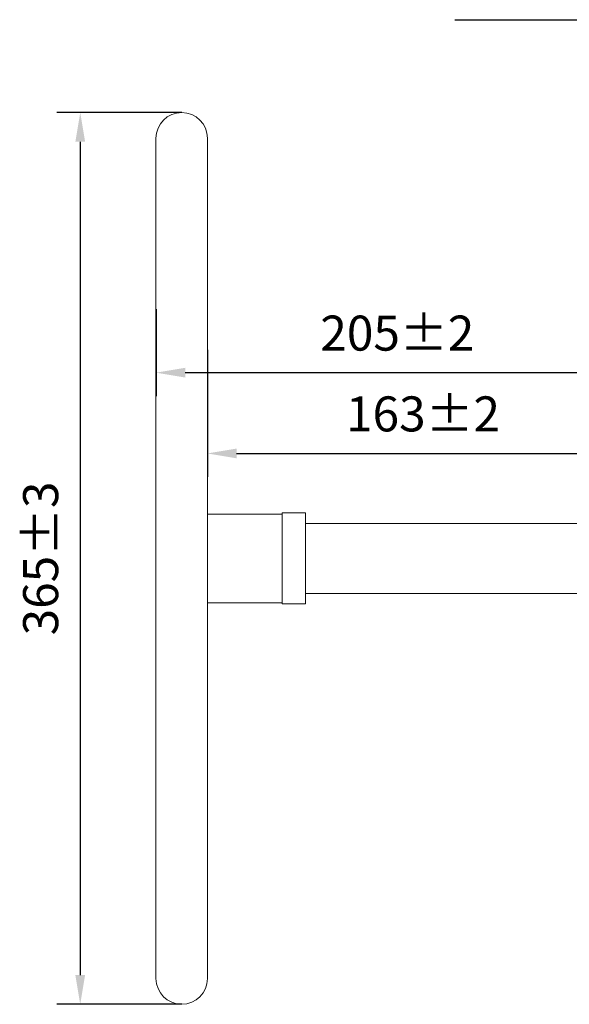
# Model space of a CAD drawing. Units: millimetres. Extents: x 36627 to 42608, y 2024 to 3888.
# Drawn here: x 38244 to 38479, y 2971 to 3393 of the extents above; entities that cross this region are included whole.
import ezdxf

# ---------------------------------------------------------------- set-up
doc = ezdxf.new("R2010")
doc.units = ezdxf.units.MM
doc.header["$LTSCALE"] = 10
doc.header["$PDSIZE"] = -1
doc.linetypes.add('CENTER', pattern=[10.16, 6.35, -1.27, 1.27, -1.27])
doc.layers.add('3中心线层', color=1, linetype='CENTER')
doc.layers.add('7标注层', color=4, linetype='Continuous')
doc.styles.add('TH_GBDIM', font='romans.shx', dxfattribs={"width": 0.8, "bigfont": 'gbcbig.shx'})
doc.dimstyles.new('TH_GBDIM', dxfattribs={"dimscale": 5, "dimtxt": 3, "dimasz": 2.5, "dimexe": 2, "dimexo": 0, "dimgap": 1.5, "dimtad": 1, "dimdec": 1, "dimdsep": 46, "dimtxsty": 'TH_GBDIM', "dimcen": 2.5, "dimclrd": 130, "dimclre": 130, "dimclrt": 3, "dimadec": 0, "dimazin": 2, "dimtfac": 0.714286, "dimtdec": 1, "dimtmove": 0, "dimatfit": 3, "dimfxl": 1, "dimtfill": 1, "dimtzin": 0, "dimlwd": -1, "dimlwe": -1, "dimarcsym": 0})

# ---------------------------------------------------------------- blocks, each defined once
blk = doc.blocks.new('*D170')
at = {"layer": '7标注层', "color": 130, "transparency": 16777216}
for p, q in [((38313.58, 3352.86), (38260.16, 3352.86)), ((38270.16, 3340.36), (38270.16, 2983.36)), ((38313.58, 2970.86), (38260.16, 2970.86))]:
    blk.add_line(p, q, dxfattribs=at)
for points in [[(38268.07, 3340.36), (38272.24, 3340.36), (38270.16, 3352.86)], [(38268.07, 2983.36), (38272.24, 2983.36), (38270.16, 2970.86)]]:
    blk.add_solid(points, dxfattribs=at)
at = {"layer": 'Defpoints', "color": 0, "transparency": 16777216}
for p in [(38313.58, 3352.86), (38270.16, 2970.86), (38313.58, 2970.86)]:
    blk.add_point(p, dxfattribs=at)
at = {"layer": '7标注层', "color": 3, "transparency": 16777216, "char_height": 15, "attachment_point": 5, "rotation": 90, "style": 'TH_GBDIM', "bg_fill": 3, "box_fill_scale": 1.1, "bg_fill_color": 256, "bg_fill_true_color": 13158600, "bg_fill_transparency": 0}
for s, insert in [('{365}{}{%%p3}{', (38255.16, 3161.86)), ('{}}', (38285.16, 3161.86))]:
    blk.add_mtext(s, dxfattribs=dict(at, insert=insert))
blk = doc.blocks.new('*D171')
at = {"layer": '7标注层', "color": 130, "transparency": 16777216}
for p, q in [((38302.58, 3268.62), (38302.58, 3231.45)), ((38509.08, 3184.36), (38509.08, 3251.45)), ((38315.08, 3241.45), (38496.58, 3241.45))]:
    blk.add_line(p, q, dxfattribs=at)
for points in [[(38315.08, 3243.54), (38315.08, 3239.37), (38302.58, 3241.45)], [(38496.58, 3243.54), (38496.58, 3239.37), (38509.08, 3241.45)]]:
    blk.add_solid(points, dxfattribs=at)
at = {"layer": 'Defpoints', "color": 0, "transparency": 16777216}
for p in [(38302.58, 3268.62), (38509.08, 3241.45), (38509.08, 3184.36)]:
    blk.add_point(p, dxfattribs=at)
at = {"layer": '7标注层', "color": 3, "transparency": 16777216, "char_height": 15, "attachment_point": 5, "style": 'TH_GBDIM', "bg_fill": 3, "box_fill_scale": 1.1, "bg_fill_color": 256, "bg_fill_true_color": 13158600, "bg_fill_transparency": 0}
for s, insert in [('{205}{}{%%p2}{', (38405.83, 3256.45)), ('{}}', (38405.83, 3226.45))]:
    blk.add_mtext(s, dxfattribs=dict(at, insert=insert))
blk = doc.blocks.new('*D172')
at = {"layer": '7标注层', "color": 130, "transparency": 16777216}
for p, q in [((38324.58, 3251.28), (38324.58, 3196.84)), ((38509.08, 3184.36), (38509.08, 3216.84)), ((38337.08, 3206.84), (38496.58, 3206.84))]:
    blk.add_line(p, q, dxfattribs=at)
for points in [[(38337.08, 3208.93), (38337.08, 3204.76), (38324.58, 3206.84)], [(38496.58, 3208.93), (38496.58, 3204.76), (38509.08, 3206.84)]]:
    blk.add_solid(points, dxfattribs=at)
at = {"layer": 'Defpoints', "color": 0, "transparency": 16777216}
for p in [(38324.58, 3251.28), (38509.08, 3206.84), (38509.08, 3184.36)]:
    blk.add_point(p, dxfattribs=at)
at = {"layer": '7标注层', "color": 3, "transparency": 16777216, "char_height": 15, "attachment_point": 5, "style": 'TH_GBDIM', "bg_fill": 3, "box_fill_scale": 1.1, "bg_fill_color": 256, "bg_fill_true_color": 13158600, "bg_fill_transparency": 0}
for s, insert in [('{163}{}{%%p2}{', (38416.83, 3221.84)), ('{}}', (38416.83, 3191.84))]:
    blk.add_mtext(s, dxfattribs=dict(at, insert=insert))

msp = doc.modelspace()

# ---------------------------------------------------------------- linework, layer by layer
at = {"color": 7, "linetype": 'Continuous', "lineweight": 15}
for p, q in [((38302.576, 3341.862), (38302.576, 2981.862)), ((38324.576, 2981.862), (38324.576, 3341.862)), ((38356.576, 3180.862), (38324.576, 3180.862)), ((38366.576, 3181.362), (38356.576, 3181.362)), ((38356.576, 3142.362), (38356.576, 3181.362)), ((38366.576, 3142.362), (38366.576, 3181.362)), ((38494.076, 3176.862), (38366.576, 3176.862)), ((38366.576, 3146.862), (38494.076, 3146.862)), ((38324.576, 3142.862), (38356.576, 3142.862)), ((38356.576, 3142.362), (38366.576, 3142.362))]:
    msp.add_line(p, q, dxfattribs=at)
for centre, start, end in [((38313.576, 3341.862), 0, 180), ((38313.576, 2981.862), 180, 0)]:
    msp.add_arc(centre, 11, start, end, dxfattribs=at)
at = {"layer": '3中心线层'}
msp.add_line((38430.42, 3392.658), (38886.731, 3392.658), dxfattribs=at)

# ---------------------------------------------------------------- next in the draw order: dimensions: what is measured, and where the dimension line sits
at = {"layer": '7标注层'}
dim = msp.add_linear_dim(base=(38270.157, 2970.862), p1=(38313.576, 3352.862), p2=(38313.576, 2970.862), angle=90, text='{365}{}{%%p3}{\\X{}}', dimstyle='TH_GBDIM', override={"dimgap": 1.5, "dimtad": 1, "dimjust": 0, "dimdec": 1, "dimlfac": 1, "dimse1": 0, "dimse2": 0, "dimsd1": 0, "dimsd2": 0}, dxfattribs=at)
dim.commit()
dim.dimension.update_dxf_attribs({"geometry": '*D170', "text_midpoint": (38270.157, 3161.862)})

# ---------------------------------------------------------------- next in the draw order: dimensions: what is measured, and where the dimension line sits
dim = msp.add_linear_dim(base=(38509.076, 3241.454), p1=(38302.576, 3268.617), p2=(38509.076, 3184.362), text='{205}{}{%%p2}{\\X{}}', dimstyle='TH_GBDIM', override={"dimgap": 1.5, "dimtad": 1, "dimjust": 0, "dimdec": 1, "dimlfac": 1, "dimse1": 0, "dimse2": 0, "dimsd1": 0, "dimsd2": 0}, dxfattribs=at)
dim.commit()
dim.dimension.update_dxf_attribs({"geometry": '*D171', "text_midpoint": (38405.826, 3241.454)})

# ---------------------------------------------------------------- next in the draw order: dimensions: what is measured, and where the dimension line sits
dim = msp.add_linear_dim(base=(38509.076, 3206.842), p1=(38324.576, 3251.282), p2=(38509.076, 3184.362), text='{163}{}{%%p2}{\\X{}}', dimstyle='TH_GBDIM', override={"dimgap": 1.5, "dimtad": 1, "dimjust": 0, "dimdec": 1, "dimlfac": 1, "dimse1": 0, "dimse2": 0, "dimsd1": 0, "dimsd2": 0}, dxfattribs=at)
dim.commit()
dim.dimension.update_dxf_attribs({"geometry": '*D172', "text_midpoint": (38416.826, 3206.842)})

doc.saveas('drawing.dxf')
